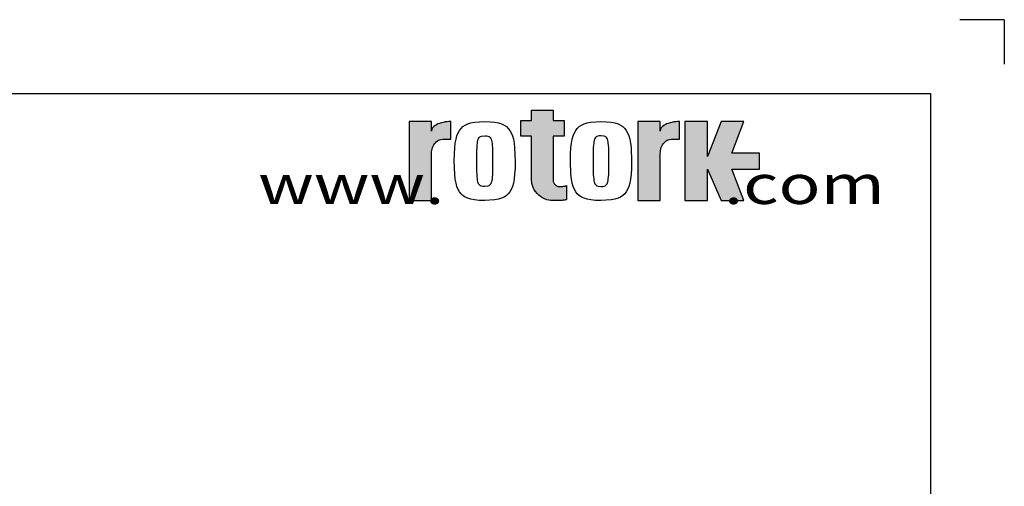
# Model space of a CAD drawing. Units: millimetres. Extents: x -21 to 210, y -8 to 297.
# Drawn here: x 143 to 210, y 265 to 297 of the extents above; entities that cross this region are included whole.
import ezdxf

# ---------------------------------------------------------------- set-up
doc = ezdxf.new("R2010")
doc.units = ezdxf.units.MM
for name, color, linetype in [('6', 7, 'Continuous'), ('98', 7, 'Continuous'), ('Default', 7, 'Continuous')]:
    doc.layers.add(name, color=color, linetype=linetype)
doc.styles.add('SEACAD_Arial', font='arial.ttf')

# ---------------------------------------------------------------- blocks, each defined once
blk = doc.blocks.new('SE7')
at = {"layer": 'Default', "color": 7, "linetype": 'Continuous'}
for q in [(207, 297), (210, 294)]:
    blk.add_line((210, 297), q, dxfattribs=at)
blk = doc.blocks.new('SE6')
at = {"layer": 'Default'}
blk.add_blockref('SE7', (0, 0), dxfattribs=at)
blk = doc.blocks.new('SE11')
at = {"layer": 'Default', "linetype": 'Continuous'}
for points in [[(178.027, 290.871), (178.027, 290.184), (177.301, 290.184), (177.301, 289.114), (178.027, 289.114), (178.027, 286.211), (178.054, 285.929), (178.091, 285.785), (178.143, 285.641), (178.212, 285.501), (178.297, 285.367), (178.396, 285.243), (178.51, 285.129), (178.634, 285.03), (178.768, 284.945), (178.907, 284.876), (179.051, 284.823), (179.195, 284.787), (179.338, 284.766), (179.477, 284.759), (179.655, 284.761), (179.746, 284.763), (179.837, 284.765), (179.925, 284.769), (180.01, 284.774), (180.088, 284.779), (180.16, 284.785), (180.223, 284.791), (180.276, 284.799), (180.32, 284.806), (180.353, 284.813), (180.376, 284.821), (180.389, 284.829), (180.393, 284.836), (180.393, 285.791), (180.384, 285.776), (180.371, 285.768), (180.353, 285.761), (180.329, 285.753), (180.299, 285.746), (180.264, 285.74), (180.225, 285.734), (180.181, 285.729), (180.134, 285.724), (180.086, 285.72), (180.035, 285.718), (179.985, 285.716), (179.935, 285.715), (179.887, 285.714), (179.807, 285.724), (179.767, 285.736), (179.726, 285.754), (179.687, 285.778), (179.649, 285.806), (179.614, 285.841), (179.582, 285.879), (179.554, 285.922), (179.53, 285.967), (179.511, 286.015), (179.496, 286.064), (179.486, 286.113), (179.48, 286.162), (179.478, 286.209), (179.478, 289.114), (180.242, 289.114), (180.242, 290.184), (179.478, 290.184), (179.478, 290.871)], [(169.738, 284.76), (171.266, 284.76), (171.266, 287.968), (171.27, 288.06), (171.281, 288.154), (171.3, 288.249), (171.327, 288.343), (171.364, 288.435), (171.408, 288.523), (171.461, 288.605), (171.52, 288.679), (171.586, 288.745), (171.656, 288.801), (171.73, 288.846), (171.806, 288.881), (171.882, 288.905), (172.03, 288.923), (172.565, 288.923), (172.565, 290.107), (172.439, 290.104), (172.311, 290.095), (172.181, 290.079), (172.052, 290.056), (171.926, 290.025), (171.806, 289.988), (171.693, 289.944), (171.591, 289.894), (171.501, 289.839), (171.424, 289.78), (171.362, 289.718), (171.313, 289.655), (171.28, 289.591), (171.252, 289.465), (171.266, 290.107), (169.738, 290.107)], [(185.206, 284.76), (186.734, 284.76), (186.734, 287.968), (186.738, 288.06), (186.749, 288.154), (186.768, 288.249), (186.795, 288.343), (186.832, 288.435), (186.876, 288.523), (186.929, 288.605), (186.988, 288.679), (187.054, 288.745), (187.124, 288.801), (187.198, 288.846), (187.274, 288.881), (187.35, 288.905), (187.498, 288.923), (188.033, 288.923), (188.033, 290.107), (187.907, 290.104), (187.779, 290.095), (187.649, 290.079), (187.52, 290.056), (187.394, 290.025), (187.274, 289.988), (187.161, 289.944), (187.059, 289.894), (186.969, 289.839), (186.892, 289.78), (186.83, 289.718), (186.781, 289.655), (186.747, 289.591), (186.72, 289.465), (186.734, 290.107), (185.206, 290.107)], [(188.401, 284.757), (189.929, 284.757), (189.929, 286.896), (190.846, 284.757), (192.374, 284.757), (191.571, 286.896), (193.443, 286.896), (193.443, 287.966), (191.571, 287.966), (192.374, 290.105), (190.846, 290.105), (189.929, 287.737), (189.929, 290.105), (188.401, 290.105)]]:
    blk.add_hatch(color=7, dxfattribs=at).paths.add_polyline_path(points)
at = {"layer": '98', "color": 7, "linetype": 'Continuous'}
for points in [[(178.027, 290.871), (179.478, 290.871), (179.478, 290.184), (180.242, 290.184), (180.242, 289.114), (179.478, 289.114), (179.478, 286.209), (179.48, 286.162), (179.486, 286.113), (179.496, 286.064), (179.511, 286.015), (179.53, 285.967), (179.554, 285.922), (179.582, 285.879), (179.614, 285.841), (179.649, 285.806), (179.687, 285.778), (179.726, 285.754), (179.767, 285.736), (179.807, 285.724), (179.887, 285.714), (179.935, 285.715), (179.985, 285.716), (180.035, 285.718), (180.086, 285.72), (180.134, 285.724), (180.181, 285.729), (180.225, 285.734), (180.264, 285.74), (180.299, 285.746), (180.329, 285.753), (180.353, 285.761), (180.371, 285.768), (180.384, 285.776), (180.393, 285.791), (180.393, 284.836), (180.389, 284.829), (180.376, 284.821), (180.353, 284.813), (180.32, 284.806), (180.276, 284.799), (180.223, 284.791), (180.16, 284.785), (180.088, 284.779), (180.01, 284.774), (179.925, 284.769), (179.837, 284.765), (179.746, 284.763), (179.655, 284.761), (179.477, 284.759), (179.338, 284.766), (179.195, 284.787), (179.051, 284.823), (178.907, 284.876), (178.768, 284.945), (178.634, 285.03), (178.51, 285.129), (178.396, 285.243), (178.297, 285.367), (178.212, 285.501), (178.143, 285.641), (178.091, 285.785), (178.054, 285.929), (178.027, 286.211), (178.027, 289.114), (177.301, 289.114), (177.301, 290.184), (178.027, 290.184), (178.027, 290.871)], [(169.738, 284.76), (171.266, 284.76), (171.266, 287.968), (171.27, 288.06), (171.281, 288.154), (171.3, 288.249), (171.327, 288.343), (171.364, 288.435), (171.408, 288.523), (171.461, 288.605), (171.52, 288.679), (171.586, 288.745), (171.656, 288.801), (171.73, 288.846), (171.806, 288.881), (171.882, 288.905), (172.03, 288.923), (172.565, 288.923), (172.565, 290.107), (172.439, 290.104), (172.311, 290.095), (172.181, 290.079), (172.052, 290.056), (171.926, 290.025), (171.806, 289.988), (171.693, 289.944), (171.591, 289.894), (171.501, 289.839), (171.424, 289.78), (171.362, 289.718), (171.313, 289.655), (171.28, 289.591), (171.252, 289.465), (171.266, 290.107), (169.738, 290.107), (169.738, 284.76)], [(174.86, 284.759), (174.479, 284.77), (174.172, 284.802), (173.92, 284.85), (173.711, 284.916), (173.534, 284.998), (173.385, 285.098), (173.258, 285.217), (173.15, 285.357), (173.059, 285.521), (172.982, 285.715), (172.918, 285.943), (172.868, 286.215), (172.83, 286.542), (172.798, 287.433), (172.806, 287.927), (172.83, 288.325), (172.867, 288.652), (172.918, 288.923), (172.981, 289.152), (173.058, 289.345), (173.149, 289.51), (173.257, 289.65), (173.383, 289.768), (173.532, 289.868), (173.708, 289.95), (173.917, 290.016), (174.168, 290.065), (174.853, 290.107), (175.234, 290.096), (175.541, 290.065), (175.793, 290.016), (176.003, 289.95), (176.179, 289.868), (176.328, 289.768), (176.455, 289.65), (176.563, 289.51), (176.655, 289.345), (176.732, 289.152), (176.795, 288.923), (176.846, 288.652), (176.883, 288.325), (176.916, 287.433), (176.907, 286.94), (176.883, 286.542), (176.846, 286.215), (176.795, 285.943), (176.732, 285.715), (176.655, 285.521), (176.563, 285.357), (176.455, 285.217), (176.328, 285.098), (176.179, 284.998), (176.003, 284.916), (175.793, 284.85), (175.541, 284.802), (174.853, 284.76)], [(182.723, 290.107), (183.104, 290.096), (183.411, 290.065), (183.663, 290.016), (183.873, 289.95), (184.049, 289.868), (184.198, 289.768), (184.325, 289.65), (184.433, 289.51), (184.525, 289.345), (184.602, 289.152), (184.665, 288.923), (184.716, 288.652), (184.753, 288.325), (184.786, 287.433), (184.777, 286.94), (184.753, 286.542), (184.716, 286.215), (184.665, 285.943), (184.602, 285.715), (184.525, 285.521), (184.433, 285.357), (184.325, 285.217), (184.198, 285.098), (184.049, 284.998), (183.873, 284.916), (183.663, 284.85), (183.411, 284.802), (182.723, 284.759), (182.343, 284.771), (182.036, 284.802), (181.784, 284.85), (181.574, 284.916), (181.398, 284.998), (181.248, 285.098), (181.122, 285.217), (181.014, 285.357), (180.922, 285.521), (180.845, 285.715), (180.782, 285.943), (180.731, 286.215), (180.693, 286.542), (180.661, 287.433), (180.669, 287.927), (180.693, 288.325), (180.731, 288.652), (180.782, 288.923), (180.845, 289.152), (180.922, 289.345), (181.014, 289.51), (181.122, 289.65), (181.248, 289.768), (181.398, 289.868), (181.574, 289.951), (181.784, 290.016), (182.036, 290.065), (182.723, 290.107)], [(185.206, 284.76), (186.734, 284.76), (186.734, 287.968), (186.738, 288.06), (186.749, 288.154), (186.768, 288.249), (186.795, 288.343), (186.832, 288.435), (186.876, 288.523), (186.929, 288.605), (186.988, 288.679), (187.054, 288.745), (187.124, 288.801), (187.198, 288.846), (187.274, 288.881), (187.35, 288.905), (187.498, 288.923), (188.033, 288.923), (188.033, 290.107), (187.907, 290.104), (187.779, 290.095), (187.649, 290.079), (187.52, 290.056), (187.394, 290.025), (187.274, 289.988), (187.161, 289.944), (187.059, 289.894), (186.969, 289.839), (186.892, 289.78), (186.83, 289.718), (186.781, 289.655), (186.747, 289.591), (186.72, 289.465), (186.734, 290.107), (185.206, 290.107), (185.206, 284.76)], [(188.401, 284.757), (189.929, 284.757), (189.929, 286.896), (190.846, 284.757), (192.374, 284.757), (191.571, 286.896), (193.443, 286.896), (193.443, 287.966), (191.571, 287.966), (192.374, 290.105), (190.846, 290.105), (189.929, 287.737), (189.929, 290.105), (188.401, 290.105), (188.401, 284.757)], [(174.857, 285.714), (174.731, 285.721), (174.642, 285.739), (174.574, 285.765), (174.522, 285.799), (174.481, 285.842), (174.448, 285.894), (174.42, 285.955), (174.397, 286.029), (174.378, 286.118), (174.362, 286.226), (174.348, 286.359), (174.338, 286.526), (174.329, 286.742), (174.322, 287.433), (174.324, 287.837), (174.329, 288.125), (174.338, 288.34), (174.348, 288.507), (174.362, 288.64), (174.378, 288.748), (174.397, 288.837), (174.42, 288.911), (174.448, 288.973), (174.481, 289.024), (174.522, 289.067), (174.574, 289.101), (174.642, 289.128), (174.857, 289.152), (174.982, 289.145), (175.072, 289.128), (175.139, 289.101), (175.191, 289.067), (175.232, 289.024), (175.266, 288.973), (175.293, 288.911), (175.316, 288.837), (175.336, 288.748), (175.352, 288.64), (175.365, 288.507), (175.376, 288.34), (175.384, 288.125), (175.391, 287.433), (175.389, 287.03), (175.384, 286.742), (175.376, 286.526), (175.365, 286.359), (175.352, 286.226), (175.336, 286.118), (175.316, 286.029), (175.293, 285.955), (175.266, 285.894), (175.232, 285.842), (175.191, 285.8), (175.139, 285.765), (175.072, 285.739), (174.857, 285.715)], [(182.723, 289.152), (182.598, 289.145), (182.508, 289.128), (182.441, 289.101), (182.389, 289.067), (182.348, 289.024), (182.314, 288.973), (182.287, 288.911), (182.264, 288.837), (182.244, 288.748), (182.228, 288.64), (182.215, 288.507), (182.204, 288.34), (182.196, 288.125), (182.189, 287.433), (182.191, 287.03), (182.196, 286.742), (182.204, 286.526), (182.215, 286.359), (182.228, 286.226), (182.244, 286.118), (182.264, 286.029), (182.287, 285.955), (182.314, 285.894), (182.348, 285.842), (182.389, 285.799), (182.441, 285.765), (182.508, 285.739), (182.723, 285.714), (182.849, 285.721), (182.938, 285.739), (183.006, 285.765), (183.058, 285.799), (183.099, 285.842), (183.133, 285.894), (183.16, 285.955), (183.183, 286.029), (183.202, 286.118), (183.218, 286.226), (183.232, 286.359), (183.242, 286.526), (183.251, 286.742), (183.258, 287.433), (183.256, 287.837), (183.251, 288.125), (183.242, 288.34), (183.232, 288.507), (183.218, 288.64), (183.202, 288.748), (183.183, 288.837), (183.16, 288.911), (183.133, 288.973), (183.099, 289.024), (183.058, 289.067), (183.006, 289.101), (182.938, 289.128), (182.723, 289.152)]]:
    blk.add_lwpolyline(points, dxfattribs=at)
blk = doc.blocks.new('SE10')
at = {"layer": 'Default'}
blk.add_blockref('SE11', (0, 0), dxfattribs=at)
blk = doc.blocks.new('SE9')
blk.add_blockref('SE10', (0, 0))
at = {"layer": '6', "insert": (180.726, 285.854), "char_height": 2.64439, "width": 53.3706, "attachment_point": 5, "style": 'SEACAD_Arial'}
blk.add_mtext('{\\fArial|b0||i0||c0|p34;\\C7;\\H2.644394974;\\W1.3;www.                  .com}', dxfattribs=at)
blk.add_mtext('{\\fArial|b0||i0||c0|p34;\\C7;\\H2.644394974;\\W1.3;www.                  .com}', dxfattribs=at)
blk = doc.blocks.new('SE8')
at = {"layer": 'Default'}
blk.add_blockref('SE9', (0, 0), dxfattribs=at)

msp = doc.modelspace()

# ---------------------------------------------------------------- linework, layer by layer
at = {"layer": 'Default', "color": 7, "linetype": 'Continuous'}
for p, q in [((4.5, 292), (204.9999, 292)), ((204.9999, 292), (204.9999, 5))]:
    msp.add_line(p, q, dxfattribs=at)

# ---------------------------------------------------------------- block references
for name in ['SE6', 'SE8']:
    msp.add_blockref(name, (0, 0))

doc.saveas('drawing.dxf')
